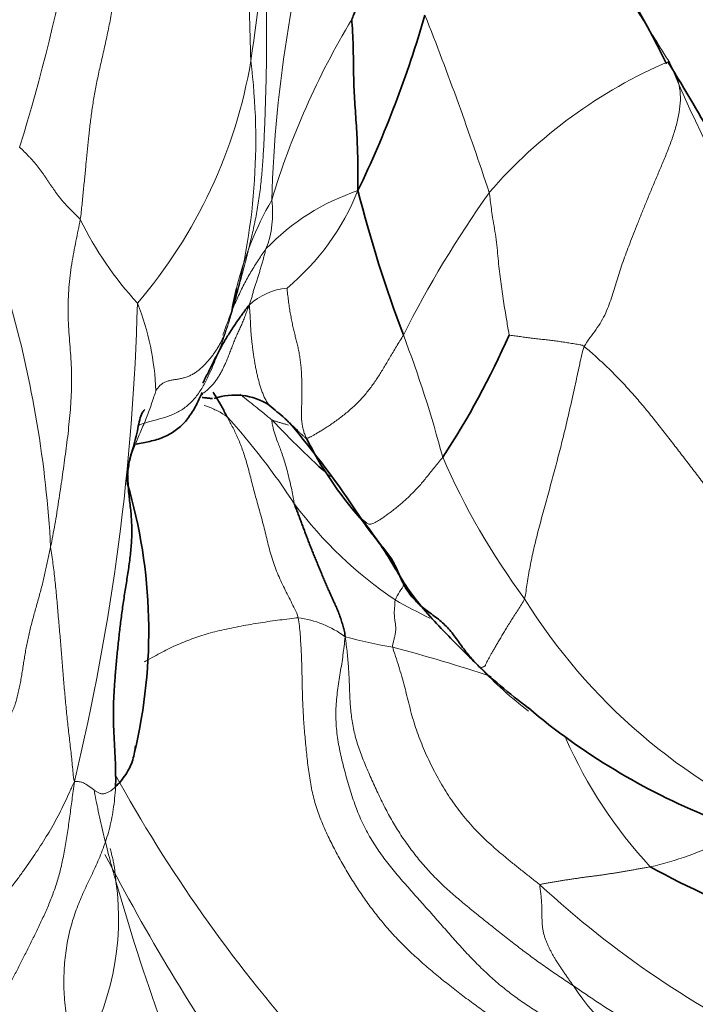
# Model space of a CAD drawing. Units: millimetres. Extents: x 0 to 1418, y 0 to 1205.
# Drawn here: x 1340 to 1349, y 215 to 228 of the extents above; entities that cross this region are included whole.
import ezdxf

# ---------------------------------------------------------------- set-up
doc = ezdxf.new("R2010")
doc.units = ezdxf.units.MM
doc.layers.add('DV6_Défaut', color=7, linetype='Continuous')
doc.layers.add('Défaut', color=7, linetype='Continuous')

# ---------------------------------------------------------------- blocks, each defined once
blk = doc.blocks.new('SE5')
at = {"layer": 'DV6_Défaut', "color": 7, "linetype": 'Continuous', "lineweight": 18}
for centre, radius, start, end in [((1317.774, 233.04), 23.047, 342.6769, 356.9711), ((1302.435, 233.044), 40.775, 351.9097, 357.9882), ((1359.937, 224.999), 16.866, 162.8667, 178.3599), ((1305.603, 212.302), 42.454, 18.2272, 21.565), ((1352.971, 222.514), 10.329, 148.9151, 163.2985), ((1336.301, 228.415), 6.598, 319.5165, 350.3205), ((1334.634, 226.269), 8.235, 344.009, 7.2354), ((1350.836, 221.331), 6.494, 113.1784, 139.1216), ((1368.085, 235.677), 21.503, 202.9248, 217.494), ((1345.16, 222.775), 2.989, 108.5809, 136.2254), ((1341.195, 226.82), 3.247, 309.9447, 338.091), ((1346.856, 223.304), 4.361, 150.033, 166.4513), ((1341.785, 225.314), 1.305, 338.8656, 7.4047), ((1358.016, 217.023), 14.812, 144.7087, 153.1367), ((1344.882, 227.367), 4.813, 206.3654, 222.2299), ((1343.351, 223.509), 0.825, 94.9703, 133.5113), ((1325.533, 220.145), 14.67, 3.0997, 15.8959), ((1311.342, 224.893), 29.986, 346.4492, 358.5454), ((1338.086, 222.851), 3.477, 2.2028, 21.6188), ((1346.856, 223.304), 4.361, 170.732, 170.8152), ((1329.051, 217.764), 16.839, 14.9742, 20.7011), ((1335.47, 216.324), 9.451, 33.1989, 42.0156), ((1354.14, 225.975), 9.63, 203.6296, 216.3971), ((1347.786, 224.81), 5.513, 216.9072, 235.8931), ((1346.384, 219.374), 1.901, 145.448, 152.7408), ((1348.095, 226.196), 6.854, 240.2584, 244.548), ((1352.912, 224.315), 7.68, 211.8647, 246.8866), ((1343.257, 218.712), 1.311, 53.3857, 82.6887), ((1345.717, 225.903), 6.364, 254.7127, 260.4749), ((1338.345, 196.049), 24.41, 71.8368, 74.9983), ((1349.93, 223.283), 5.69, 223.6129, 232.1729), ((1352.578, 220.948), 6.184, 204.0346, 222.7552), ((1358.229, 227.442), 19.643, 208.8602, 221.444), ((1347.153, 220.734), 4.081, 282.5169, 297.048), ((1367.05, 230.581), 29.514, 207.5894, 214.4861), ((1337.573, 216.067), 3.499, 327.9907, 8.0795), ((1367.374, 224.024), 27.374, 195.8259, 203.9614), ((1355.25, 225.857), 12.738, 227.2039, 244.7065), ((1349.116, 216.503), 2.464, 212.2059, 251.7758)]:
    blk.add_arc(centre, radius, start, end, dxfattribs=at)
at = {"layer": 'DV6_Défaut', "color": 7, "linetype": 'Continuous', "lineweight": 35}
for centre, radius, start, end in [((1337.874, 222.255), 11.523, 25.8008, 47.2568), ((1330.753, 232.063), 14.923, 334.3717, 343.8241), ((1361.363, 229.965), 17.7, 194.246, 200.6709), ((1346.856, 223.304), 4.361, 166.4513, 170.732), ((1336.189, 228.116), 10.925, 326.6797, 336.2428), ((1342.598, 222.104), 0.826, 57.1126, 109.4743), ((1323.375, 199.581), 30.429, 49.2289, 49.7256), ((1353.456, 232.514), 14.349, 223.6818, 227.9446), ((1333.278, 214.084), 13.137, 33.553, 40.2187), ((1347.912, 224.554), 4.897, 206.5806, 221.3516), ((1334.634, 219.836), 6.833, 346.5523, 16.4829), ((1350.777, 224.627), 7.24, 225.75, 233.1991), ((1352.076, 225.495), 8.728, 229.7813, 247.9946), ((1353.111, 225.924), 10.484, 241.0531, 259.836)]:
    blk.add_arc(centre, radius, start, end, dxfattribs=at)
at = {"layer": 'DV6_Défaut', "color": 7, "linetype": 'Continuous', "lineweight": 18}
for points in [[(1340.57, 225.229), (1340.58, 225.296), (1340.593, 225.428), (1340.612, 225.619), (1340.63, 225.802), (1340.647, 225.98), (1340.664, 226.156), (1340.682, 226.33), (1340.702, 226.505), (1340.726, 226.683), (1340.755, 226.868), (1340.792, 227.059), (1340.835, 227.258), (1340.883, 227.463), (1340.929, 227.672), (1340.971, 227.886), (1341.011, 228.102), (1341.048, 228.32), (1341.08, 228.541), (1341.104, 228.763), (1341.118, 228.985), (1341.123, 229.208), (1341.129, 229.433), (1341.144, 229.658), (1341.172, 229.884), (1341.211, 230.111), (1341.257, 230.338), (1341.307, 230.565), (1341.361, 230.791), (1341.399, 230.94), (1341.421, 231.03)], [(1341.421, 231.03), (1341.451, 230.979), (1341.512, 230.889), (1341.608, 230.752), (1341.709, 230.611), (1341.813, 230.47), (1341.916, 230.33), (1342.014, 230.191), (1342.105, 230.053), (1342.191, 229.915), (1342.27, 229.777), (1342.344, 229.639), (1342.414, 229.502), (1342.479, 229.365), (1342.54, 229.229), (1342.594, 229.094), (1342.642, 228.961), (1342.683, 228.829), (1342.715, 228.699), (1342.74, 228.571), (1342.757, 228.444), (1342.769, 228.318), (1342.777, 228.193), (1342.782, 228.067), (1342.786, 227.942), (1342.79, 227.816), (1342.793, 227.689), (1342.796, 227.562), (1342.8, 227.434), (1342.802, 227.349), (1342.804, 227.306)], [(1344.848, 230.658), (1344.873, 230.65), (1344.952, 230.635), (1345.074, 230.605), (1345.2, 230.569), (1345.329, 230.526), (1345.463, 230.473), (1345.602, 230.404), (1345.745, 230.322), (1345.889, 230.225), (1346.031, 230.116), (1346.171, 229.999), (1346.309, 229.875), (1346.445, 229.747), (1346.578, 229.615), (1346.71, 229.48), (1346.84, 229.343), (1346.968, 229.202), (1347.091, 229.058), (1347.211, 228.909), (1347.328, 228.757), (1347.442, 228.603), (1347.554, 228.447), (1347.661, 228.288), (1347.764, 228.126), (1347.866, 227.963), (1347.968, 227.801), (1348.07, 227.638), (1348.172, 227.475), (1348.239, 227.366), (1348.28, 227.301)], [(1343.204, 230.374), (1343.184, 230.301), (1343.147, 230.152), (1343.096, 229.928), (1343.056, 229.702), (1343.028, 229.473), (1343.011, 229.243), (1343.004, 229.012), (1343.002, 228.78), (1343.003, 228.548), (1343.006, 228.315), (1343.009, 228.083), (1343.01, 227.851), (1343.011, 227.62), (1343.01, 227.388), (1343.007, 227.157), (1343.001, 226.927), (1342.994, 226.697), (1342.986, 226.467), (1342.976, 226.238), (1342.963, 226.009), (1342.946, 225.781), (1342.92, 225.556), (1342.885, 225.333), (1342.84, 225.113), (1342.789, 224.894), (1342.735, 224.676), (1342.677, 224.457), (1342.618, 224.237), (1342.577, 224.088), (1342.551, 224)], [(1348.28, 227.301), (1348.31, 227.248), (1348.358, 227.16), (1348.411, 227.023), (1348.435, 226.873), (1348.43, 226.715), (1348.402, 226.551), (1348.357, 226.386), (1348.301, 226.224), (1348.239, 226.065), (1348.174, 225.911), (1348.11, 225.759), (1348.046, 225.609), (1347.985, 225.46), (1347.926, 225.314), (1347.869, 225.173), (1347.816, 225.038), (1347.767, 224.911), (1347.721, 224.792), (1347.68, 224.677), (1347.641, 224.565), (1347.605, 224.454), (1347.571, 224.342), (1347.537, 224.23), (1347.5, 224.118), (1347.455, 224.005), (1347.397, 223.894), (1347.326, 223.785), (1347.246, 223.677), (1347.19, 223.604), (1347.171, 223.564)], [(1339.776, 226.177), (1339.787, 226.166), (1339.808, 226.145), (1339.841, 226.113), (1339.873, 226.08), (1339.904, 226.048), (1339.935, 226.014), (1339.966, 225.981), (1339.995, 225.947), (1340.022, 225.912), (1340.049, 225.876), (1340.074, 225.84), (1340.099, 225.804), (1340.124, 225.768), (1340.148, 225.733), (1340.171, 225.697), (1340.196, 225.661), (1340.221, 225.625), (1340.246, 225.589), (1340.273, 225.554), (1340.3, 225.518), (1340.328, 225.483), (1340.357, 225.449), (1340.387, 225.416), (1340.418, 225.384), (1340.45, 225.352), (1340.481, 225.321), (1340.512, 225.291), (1340.542, 225.26), (1340.562, 225.24), (1340.57, 225.229)], [(1340.182, 220.938), (1340.192, 220.985), (1340.21, 221.084), (1340.237, 221.234), (1340.263, 221.386), (1340.287, 221.538), (1340.31, 221.692), (1340.332, 221.846), (1340.354, 222), (1340.375, 222.155), (1340.396, 222.309), (1340.414, 222.465), (1340.43, 222.621), (1340.444, 222.777), (1340.453, 222.934), (1340.457, 223.091), (1340.455, 223.247), (1340.448, 223.403), (1340.436, 223.558), (1340.424, 223.713), (1340.414, 223.869), (1340.409, 224.025), (1340.411, 224.182), (1340.42, 224.339), (1340.436, 224.494), (1340.458, 224.648), (1340.484, 224.799), (1340.513, 224.946), (1340.543, 225.09), (1340.563, 225.184), (1340.57, 225.229)], [(1342.783, 224.108), (1342.778, 224.111), (1342.785, 224.124), (1342.795, 224.146), (1342.804, 224.17), (1342.813, 224.195), (1342.82, 224.221), (1342.827, 224.248), (1342.833, 224.274), (1342.84, 224.301), (1342.849, 224.326), (1342.858, 224.351), (1342.867, 224.376), (1342.876, 224.401), (1342.884, 224.427), (1342.892, 224.454), (1342.9, 224.481), (1342.908, 224.508), (1342.916, 224.535), (1342.924, 224.562), (1342.932, 224.589), (1342.941, 224.616), (1342.949, 224.644), (1342.957, 224.672), (1342.964, 224.7), (1342.972, 224.728), (1342.98, 224.756), (1342.987, 224.785), (1342.994, 224.814), (1342.999, 224.833), (1343.001, 224.843)], [(1343.532, 222.363), (1343.523, 222.38), (1343.509, 222.415), (1343.492, 222.469), (1343.479, 222.527), (1343.47, 222.589), (1343.467, 222.657), (1343.468, 222.731), (1343.47, 222.807), (1343.473, 222.884), (1343.474, 222.96), (1343.474, 223.036), (1343.472, 223.111), (1343.469, 223.185), (1343.465, 223.259), (1343.459, 223.331), (1343.45, 223.401), (1343.44, 223.47), (1343.426, 223.536), (1343.411, 223.6), (1343.395, 223.664), (1343.379, 223.729), (1343.363, 223.794), (1343.348, 223.862), (1343.334, 223.933), (1343.32, 224.006), (1343.308, 224.085), (1343.297, 224.167), (1343.286, 224.252), (1343.278, 224.312), (1343.28, 224.331)], [(1341.561, 222.984), (1341.564, 222.99), (1341.581, 223.015), (1341.609, 223.05), (1341.641, 223.079), (1341.678, 223.101), (1341.721, 223.115), (1341.769, 223.125), (1341.819, 223.133), (1341.87, 223.141), (1341.921, 223.153), (1341.97, 223.168), (1342.016, 223.188), (1342.061, 223.211), (1342.102, 223.24), (1342.142, 223.271), (1342.179, 223.306), (1342.215, 223.344), (1342.25, 223.383), (1342.284, 223.424), (1342.317, 223.468), (1342.349, 223.515), (1342.38, 223.564), (1342.41, 223.617), (1342.437, 223.674), (1342.463, 223.733), (1342.486, 223.796), (1342.508, 223.861), (1342.529, 223.927), (1342.543, 223.972), (1342.551, 224)], [(1344.803, 223.716), (1344.788, 223.69), (1344.757, 223.64), (1344.712, 223.566), (1344.668, 223.492), (1344.625, 223.421), (1344.585, 223.353), (1344.546, 223.288), (1344.508, 223.225), (1344.47, 223.165), (1344.431, 223.106), (1344.39, 223.048), (1344.348, 222.993), (1344.303, 222.938), (1344.256, 222.885), (1344.206, 222.832), (1344.154, 222.781), (1344.098, 222.731), (1344.041, 222.683), (1343.981, 222.636), (1343.921, 222.592), (1343.862, 222.55), (1343.805, 222.512), (1343.751, 222.478), (1343.701, 222.447), (1343.657, 222.422), (1343.62, 222.4), (1343.588, 222.383), (1343.559, 222.37), (1343.54, 222.362), (1343.532, 222.363)], [(1346.188, 223.715), (1346.192, 223.714), (1346.215, 223.711), (1346.25, 223.707), (1346.285, 223.702), (1346.32, 223.697), (1346.355, 223.692), (1346.39, 223.687), (1346.425, 223.683), (1346.46, 223.678), (1346.495, 223.674), (1346.531, 223.669), (1346.566, 223.665), (1346.601, 223.661), (1346.636, 223.657), (1346.671, 223.653), (1346.707, 223.649), (1346.742, 223.644), (1346.778, 223.64), (1346.813, 223.636), (1346.849, 223.631), (1346.884, 223.626), (1346.919, 223.621), (1346.954, 223.615), (1346.989, 223.609), (1347.025, 223.603), (1347.062, 223.597), (1347.097, 223.591), (1347.129, 223.585), (1347.147, 223.582), (1347.171, 223.564)], [(1347.171, 223.564), (1347.155, 223.531), (1347.139, 223.456), (1347.114, 223.343), (1347.089, 223.228), (1347.064, 223.112), (1347.038, 222.995), (1347.012, 222.876), (1346.985, 222.756), (1346.957, 222.635), (1346.929, 222.513), (1346.899, 222.39), (1346.868, 222.266), (1346.836, 222.142), (1346.803, 222.017), (1346.77, 221.892), (1346.736, 221.767), (1346.702, 221.643), (1346.668, 221.519), (1346.634, 221.395), (1346.601, 221.273), (1346.569, 221.151), (1346.539, 221.031), (1346.51, 220.913), (1346.485, 220.798), (1346.462, 220.684), (1346.442, 220.574), (1346.424, 220.466), (1346.409, 220.36), (1346.399, 220.29), (1346.389, 220.261)], [(1350.962, 219.344), (1350.912, 219.381), (1350.812, 219.46), (1350.661, 219.582), (1350.51, 219.711), (1350.359, 219.846), (1350.21, 219.988), (1350.065, 220.135), (1349.924, 220.286), (1349.785, 220.44), (1349.65, 220.595), (1349.516, 220.753), (1349.386, 220.911), (1349.259, 221.073), (1349.135, 221.236), (1349.012, 221.4), (1348.89, 221.564), (1348.766, 221.729), (1348.643, 221.893), (1348.518, 222.057), (1348.392, 222.221), (1348.266, 222.384), (1348.138, 222.547), (1348.009, 222.708), (1347.877, 222.867), (1347.741, 223.021), (1347.601, 223.17), (1347.456, 223.312), (1347.309, 223.448), (1347.209, 223.536), (1347.171, 223.564)], [(1343.424, 220.012), (1343.415, 220.055), (1343.381, 220.124), (1343.331, 220.225), (1343.28, 220.325), (1343.231, 220.423), (1343.184, 220.521), (1343.141, 220.621), (1343.103, 220.724), (1343.069, 220.83), (1343.039, 220.94), (1343.012, 221.05), (1342.986, 221.159), (1342.959, 221.267), (1342.931, 221.371), (1342.902, 221.473), (1342.874, 221.573), (1342.847, 221.672), (1342.821, 221.771), (1342.796, 221.868), (1342.772, 221.963), (1342.748, 222.053), (1342.721, 222.139), (1342.692, 222.221), (1342.662, 222.3), (1342.63, 222.376), (1342.597, 222.448), (1342.562, 222.517), (1342.526, 222.584), (1342.502, 222.628), (1342.491, 222.65)], [(1345.318, 222.115), (1345.3, 222.091), (1345.263, 222.047), (1345.209, 221.981), (1345.159, 221.918), (1345.11, 221.857), (1345.064, 221.8), (1345.018, 221.746), (1344.971, 221.695), (1344.923, 221.646), (1344.873, 221.597), (1344.822, 221.549), (1344.77, 221.503), (1344.717, 221.459), (1344.665, 221.418), (1344.616, 221.38), (1344.568, 221.346), (1344.524, 221.315), (1344.484, 221.289), (1344.447, 221.268), (1344.415, 221.252), (1344.389, 221.242), (1344.367, 221.238), (1344.349, 221.239), (1344.332, 221.247), (1344.315, 221.259), (1344.297, 221.275), (1344.277, 221.291), (1344.255, 221.306), (1344.24, 221.316), (1344.236, 221.319)], [(1339.651, 218.729), (1339.662, 218.747), (1339.684, 218.793), (1339.712, 218.863), (1339.735, 218.936), (1339.754, 219.012), (1339.771, 219.088), (1339.786, 219.166), (1339.8, 219.244), (1339.813, 219.323), (1339.825, 219.402), (1339.837, 219.481), (1339.85, 219.561), (1339.865, 219.641), (1339.881, 219.721), (1339.899, 219.802), (1339.919, 219.883), (1339.94, 219.965), (1339.962, 220.046), (1339.985, 220.128), (1340.008, 220.21), (1340.031, 220.293), (1340.053, 220.374), (1340.074, 220.455), (1340.093, 220.535), (1340.111, 220.614), (1340.128, 220.694), (1340.146, 220.774), (1340.164, 220.855), (1340.176, 220.909), (1340.182, 220.938)], [(1340.493, 217.867), (1340.482, 217.905), (1340.476, 217.976), (1340.466, 218.084), (1340.455, 218.192), (1340.443, 218.301), (1340.43, 218.409), (1340.418, 218.518), (1340.405, 218.627), (1340.394, 218.736), (1340.383, 218.844), (1340.373, 218.953), (1340.363, 219.061), (1340.354, 219.17), (1340.345, 219.28), (1340.336, 219.389), (1340.328, 219.499), (1340.319, 219.609), (1340.309, 219.719), (1340.3, 219.831), (1340.29, 219.943), (1340.28, 220.056), (1340.27, 220.169), (1340.261, 220.281), (1340.25, 220.393), (1340.239, 220.504), (1340.226, 220.614), (1340.213, 220.722), (1340.198, 220.83), (1340.188, 220.902), (1340.182, 220.938)], [(1344.695, 220.245), (1344.693, 220.239), (1344.692, 220.227), (1344.691, 220.208), (1344.691, 220.188), (1344.689, 220.169), (1344.688, 220.149), (1344.686, 220.129), (1344.684, 220.109), (1344.683, 220.088), (1344.683, 220.068), (1344.684, 220.047), (1344.686, 220.025), (1344.688, 220.004), (1344.691, 219.982), (1344.694, 219.96), (1344.698, 219.938), (1344.7, 219.916), (1344.702, 219.893), (1344.702, 219.87), (1344.702, 219.848), (1344.7, 219.825), (1344.696, 219.802), (1344.691, 219.779), (1344.686, 219.756), (1344.68, 219.732), (1344.674, 219.708), (1344.669, 219.684), (1344.663, 219.661), (1344.659, 219.647), (1344.664, 219.626)], [(1346.389, 220.261), (1346.379, 220.232), (1346.348, 220.185), (1346.304, 220.116), (1346.261, 220.049), (1346.22, 219.985), (1346.181, 219.922), (1346.144, 219.862), (1346.11, 219.805), (1346.077, 219.75), (1346.046, 219.697), (1346.017, 219.647), (1345.989, 219.601), (1345.965, 219.559), (1345.943, 219.521), (1345.925, 219.487), (1345.91, 219.458), (1345.896, 219.433), (1345.886, 219.411), (1345.879, 219.396), (1345.877, 219.388), (1345.877, 219.386), (1345.878, 219.385), (1345.876, 219.383), (1345.871, 219.38), (1345.862, 219.375), (1345.85, 219.369), (1345.837, 219.364), (1345.824, 219.359), (1345.816, 219.357), (1345.81, 219.359)], [(1345.947, 214.796), (1345.876, 214.845), (1345.759, 214.928), (1345.583, 215.058), (1345.41, 215.193), (1345.24, 215.331), (1345.074, 215.471), (1344.914, 215.614), (1344.76, 215.764), (1344.616, 215.92), (1344.48, 216.081), (1344.353, 216.247), (1344.232, 216.419), (1344.118, 216.595), (1344.011, 216.775), (1343.91, 216.959), (1343.816, 217.147), (1343.73, 217.338), (1343.657, 217.537), (1343.602, 217.748), (1343.565, 217.969), (1343.538, 218.195), (1343.516, 218.421), (1343.497, 218.647), (1343.484, 218.875), (1343.478, 219.104), (1343.473, 219.333), (1343.466, 219.563), (1343.452, 219.791), (1343.438, 219.944), (1343.424, 220.012)], [(1344.039, 219.764), (1344.032, 219.678), (1344.013, 219.523), (1343.976, 219.292), (1343.938, 219.06), (1343.915, 218.826), (1343.919, 218.589), (1343.951, 218.353), (1344.003, 218.119), (1344.065, 217.885), (1344.135, 217.654), (1344.216, 217.431), (1344.316, 217.22), (1344.433, 217.023), (1344.564, 216.839), (1344.703, 216.666), (1344.846, 216.501), (1344.99, 216.339), (1345.134, 216.178), (1345.277, 216.017), (1345.419, 215.854), (1345.562, 215.694), (1345.709, 215.537), (1345.861, 215.385), (1346.018, 215.242), (1346.182, 215.109), (1346.35, 214.985), (1346.523, 214.87), (1346.699, 214.76), (1346.816, 214.689), (1346.877, 214.655)], [(1344.039, 219.764), (1344.051, 219.682), (1344.069, 219.551), (1344.085, 219.356), (1344.094, 219.164), (1344.101, 218.972), (1344.113, 218.781), (1344.14, 218.588), (1344.188, 218.393), (1344.256, 218.199), (1344.337, 218.005), (1344.423, 217.813), (1344.512, 217.622), (1344.607, 217.435), (1344.712, 217.254), (1344.827, 217.078), (1344.952, 216.91), (1345.086, 216.749), (1345.229, 216.596), (1345.38, 216.452), (1345.538, 216.315), (1345.699, 216.182), (1345.862, 216.051), (1346.025, 215.922), (1346.188, 215.792), (1346.353, 215.665), (1346.519, 215.541), (1346.688, 215.421), (1346.859, 215.304), (1346.974, 215.228), (1347.031, 215.19)], [(1344.664, 219.626), (1344.671, 219.594), (1344.701, 219.505), (1344.743, 219.373), (1344.782, 219.244), (1344.817, 219.115), (1344.849, 218.988), (1344.881, 218.86), (1344.914, 218.732), (1344.952, 218.606), (1344.995, 218.482), (1345.042, 218.36), (1345.093, 218.239), (1345.149, 218.119), (1345.209, 218), (1345.272, 217.882), (1345.34, 217.767), (1345.412, 217.654), (1345.489, 217.544), (1345.571, 217.436), (1345.658, 217.332), (1345.749, 217.231), (1345.846, 217.134), (1345.946, 217.041), (1346.05, 216.95), (1346.157, 216.86), (1346.265, 216.771), (1346.375, 216.684), (1346.485, 216.598), (1346.559, 216.539), (1346.596, 216.511)], [(1337.985, 215.068), (1338.021, 215.076), (1338.099, 215.098), (1338.217, 215.142), (1338.334, 215.204), (1338.447, 215.28), (1338.557, 215.365), (1338.663, 215.453), (1338.767, 215.543), (1338.869, 215.634), (1338.97, 215.727), (1339.07, 215.821), (1339.168, 215.918), (1339.264, 216.016), (1339.358, 216.117), (1339.449, 216.22), (1339.539, 216.325), (1339.626, 216.433), (1339.712, 216.542), (1339.795, 216.653), (1339.876, 216.767), (1339.955, 216.881), (1340.032, 216.998), (1340.107, 217.115), (1340.179, 217.235), (1340.248, 217.356), (1340.313, 217.48), (1340.374, 217.605), (1340.432, 217.733), (1340.469, 217.818), (1340.493, 217.867)], [(1340.493, 217.867), (1340.482, 217.777), (1340.462, 217.63), (1340.433, 217.411), (1340.403, 217.197), (1340.369, 216.989), (1340.33, 216.791), (1340.283, 216.603), (1340.226, 216.427), (1340.161, 216.261), (1340.091, 216.103), (1340.018, 215.95), (1339.946, 215.801), (1339.873, 215.655), (1339.8, 215.512), (1339.728, 215.371), (1339.657, 215.232), (1339.589, 215.091), (1339.525, 214.948), (1339.467, 214.802), (1339.416, 214.651), (1339.372, 214.495), (1339.338, 214.333), (1339.315, 214.164), (1339.306, 213.989), (1339.312, 213.807), (1339.334, 213.62), (1339.372, 213.431), (1339.423, 213.242), (1339.462, 213.116), (1339.482, 213.059)], [(1340.493, 217.867), (1340.502, 217.868), (1340.519, 217.868), (1340.544, 217.867), (1340.569, 217.863), (1340.592, 217.857), (1340.614, 217.848), (1340.635, 217.837), (1340.655, 217.825), (1340.674, 217.812), (1340.693, 217.799), (1340.711, 217.786), (1340.728, 217.773), (1340.746, 217.76), (1340.763, 217.748), (1340.78, 217.736), (1340.798, 217.725), (1340.814, 217.717), (1340.832, 217.71), (1340.849, 217.707), (1340.868, 217.706), (1340.887, 217.708), (1340.906, 217.713), (1340.925, 217.721), (1340.944, 217.73), (1340.961, 217.74), (1340.978, 217.752), (1340.994, 217.764), (1341.01, 217.777), (1341.02, 217.785), (1341.032, 217.797)], [(1341.032, 217.797), (1341.03, 217.744), (1341.021, 217.645), (1341.003, 217.5), (1340.978, 217.362), (1340.948, 217.231), (1340.911, 217.107), (1340.87, 216.99), (1340.825, 216.877), (1340.778, 216.769), (1340.728, 216.663), (1340.678, 216.558), (1340.629, 216.454), (1340.582, 216.349), (1340.538, 216.242), (1340.497, 216.132), (1340.461, 216.019), (1340.429, 215.902), (1340.403, 215.78), (1340.382, 215.654), (1340.367, 215.525), (1340.358, 215.391), (1340.354, 215.254), (1340.357, 215.114), (1340.366, 214.971), (1340.383, 214.824), (1340.409, 214.675), (1340.445, 214.523), (1340.489, 214.369), (1340.523, 214.266), (1340.54, 214.212)], [(1346.596, 216.511), (1346.602, 216.522), (1346.637, 216.528), (1346.688, 216.537), (1346.74, 216.545), (1346.791, 216.554), (1346.842, 216.562), (1346.893, 216.571), (1346.945, 216.579), (1346.996, 216.587), (1347.047, 216.595), (1347.099, 216.602), (1347.15, 216.61), (1347.202, 216.617), (1347.254, 216.623), (1347.306, 216.63), (1347.358, 216.637), (1347.41, 216.644), (1347.462, 216.652), (1347.514, 216.66), (1347.567, 216.668), (1347.619, 216.676), (1347.671, 216.685), (1347.723, 216.694), (1347.775, 216.703), (1347.828, 216.712), (1347.88, 216.722), (1347.932, 216.731), (1347.985, 216.74), (1348.02, 216.746), (1348.037, 216.75)], [(1346.596, 216.511), (1346.588, 216.497), (1346.595, 216.452), (1346.604, 216.386), (1346.611, 216.32), (1346.615, 216.255), (1346.617, 216.192), (1346.617, 216.131), (1346.618, 216.072), (1346.62, 216.017), (1346.624, 215.964), (1346.632, 215.914), (1346.642, 215.867), (1346.656, 215.821), (1346.671, 215.778), (1346.689, 215.736), (1346.708, 215.696), (1346.727, 215.657), (1346.747, 215.618), (1346.768, 215.58), (1346.791, 215.541), (1346.815, 215.503), (1346.841, 215.463), (1346.868, 215.424), (1346.895, 215.384), (1346.922, 215.344), (1346.949, 215.305), (1346.976, 215.267), (1347.003, 215.228), (1347.022, 215.203), (1347.031, 215.19)], [(1347.031, 215.19), (1347.088, 215.152), (1347.199, 215.075), (1347.367, 214.962), (1347.537, 214.853), (1347.708, 214.746), (1347.879, 214.641), (1348.05, 214.538), (1348.22, 214.436), (1348.39, 214.337), (1348.56, 214.241), (1348.731, 214.148), (1348.901, 214.06), (1349.071, 213.977), (1349.24, 213.901), (1349.411, 213.831), (1349.581, 213.768), (1349.751, 213.711), (1349.919, 213.659), (1350.087, 213.613), (1350.254, 213.574), (1350.42, 213.544), (1350.584, 213.525), (1350.746, 213.52), (1350.903, 213.534), (1351.052, 213.568), (1351.192, 213.62), (1351.323, 213.687), (1351.448, 213.761), (1351.531, 213.813), (1351.583, 213.84)]]:
    blk.add_open_spline(points, degree=3, dxfattribs=at)
at = {"layer": 'DV6_Défaut', "color": 7, "linetype": 'Continuous', "lineweight": 35}
for points, knots in [([(1344.431, 229.873), (1344.43, 229.848), (1344.417, 229.748), (1344.398, 229.548), (1344.39, 229.279), (1344.368, 228.981), (1344.352, 228.684), (1344.311, 228.393), (1344.231, 228.139), (1344.168, 227.958), (1344.135, 227.868), (1344.126, 227.846)], [0, 0, 0, 0, 0.035714, 0.142857, 0.285714, 0.428571, 0.571429, 0.714286, 0.857143, 0.964286, 1, 1, 1, 1]), ([(1344.126, 227.846), (1344.128, 227.82), (1344.137, 227.711), (1344.147, 227.498), (1344.148, 227.205), (1344.157, 226.886), (1344.179, 226.572), (1344.199, 226.258), (1344.207, 225.965), (1344.207, 225.752), (1344.208, 225.644), (1344.207, 225.609)], [0, 0, 0, 0, 0.035714, 0.142857, 0.285714, 0.428571, 0.571429, 0.714286, 0.857143, 0.964286, 1, 1, 1, 1]), ([(1350.385, 223.457), (1350.385, 223.458), (1350.386, 223.459), (1350.383, 223.469), (1350.363, 223.508), (1350.282, 223.645), (1350.091, 223.98), (1349.753, 224.584), (1349.31, 225.354), (1348.867, 226.315), (1348.5, 226.911), (1348.268, 227.295)], [0, 0, 0, 0, 0.001533, 0.004007, 0.014727, 0.038668, 0.123152, 0.279071, 0.503965, 0.730794, 1, 1, 1, 1]), ([(1342.783, 224.108), (1342.752, 224.071), (1342.689, 223.985), (1342.597, 223.855), (1342.509, 223.721), (1342.428, 223.582), (1342.352, 223.439), (1342.279, 223.294), (1342.221, 223.176), (1342.186, 223.106), (1342.175, 223.085)], [0, 0, 0, 0, 0.134325, 0.26865, 0.402974, 0.537299, 0.671624, 0.805949, 0.940273, 1, 1, 1, 1]), ([(1341.301, 222.287), (1341.331, 222.293), (1341.422, 222.309), (1341.574, 222.341), (1341.742, 222.409), (1341.888, 222.514), (1342.007, 222.652), (1342.097, 222.805), (1342.145, 222.912), (1342.166, 222.961)], [0, 0, 0, 0, 0.078622, 0.235866, 0.39311, 0.550354, 0.707598, 0.864841, 1, 1, 1, 1]), ([(1342.163, 222.933), (1342.163, 222.933), (1342.163, 222.933), (1342.163, 222.933), (1342.163, 222.933), (1342.163, 222.934), (1342.164, 222.935), (1342.166, 222.938), (1342.169, 222.943), (1342.17, 222.945), (1342.17, 222.946), (1342.17, 222.946), (1342.17, 222.946), (1342.17, 222.946), (1342.17, 222.946)], [0, 0, 0, 0, 0.000059, 0.001521, 0.012, 0.04024, 0.146289, 0.553015, 0.892893, 0.976253, 0.995514, 0.999495, 0.999901, 1, 1, 1, 1]), ([(1342.168, 222.896), (1342.172, 222.896), (1342.196, 222.894), (1342.236, 222.889), (1342.276, 222.885), (1342.298, 222.883), (1342.304, 222.883)], [0, 0, 0, 0, 0.090182, 0.475803, 0.861423, 1, 1, 1, 1]), ([(1342.491, 222.65), (1342.48, 222.671), (1342.457, 222.714), (1342.423, 222.776), (1342.389, 222.836), (1342.354, 222.895), (1342.328, 222.937), (1342.313, 222.961), (1342.31, 222.966)], [0, 0, 0, 0, 0.189233, 0.378466, 0.567699, 0.756932, 0.946165, 1, 1, 1, 1]), ([(1341.187, 221.775), (1341.185, 221.83), (1341.179, 221.986), (1341.268, 222.245), (1341.325, 222.481), (1341.358, 222.669), (1341.407, 222.732), (1341.414, 222.739), (1341.415, 222.739), (1341.415, 222.739)], [0, 0, 0, 0, 0.10528, 0.343679, 0.63173, 0.883038, 0.963494, 0.996336, 1, 1, 1, 1]), ([(1343.31, 222.567), (1343.307, 222.569), (1343.301, 222.575), (1343.291, 222.585), (1343.279, 222.597), (1343.267, 222.608), (1343.257, 222.617), (1343.252, 222.621), (1343.251, 222.623)], [0, 0, 0, 0, 0.104397, 0.308139, 0.51188, 0.715622, 0.919364, 1, 1, 1, 1]), ([(1341.032, 217.797), (1341.034, 217.847), (1341.034, 217.951), (1341.03, 218.112), (1341.022, 218.28), (1341.012, 218.454), (1341.005, 218.635), (1341.004, 218.819), (1341.01, 219.006), (1341.023, 219.196), (1341.039, 219.388), (1341.057, 219.582), (1341.078, 219.778), (1341.101, 219.976), (1341.128, 220.174), (1341.158, 220.372), (1341.19, 220.57), (1341.219, 220.767), (1341.24, 220.964), (1341.248, 221.159), (1341.239, 221.352), (1341.217, 221.543), (1341.196, 221.719), (1341.193, 221.832), (1341.195, 221.882)], [0, 0, 0, 0, 0.045847, 0.091693, 0.13754, 0.183386, 0.229233, 0.275079, 0.320926, 0.366772, 0.412619, 0.458465, 0.504312, 0.550159, 0.596005, 0.641852, 0.687698, 0.733545, 0.779391, 0.825238, 0.871084, 0.916931, 0.962777, 1, 1, 1, 1]), ([(1344.227, 221.345), (1344.352, 221.176), (1344.57, 220.893), (1344.868, 220.339), (1345.294, 219.87), (1345.576, 219.587), (1345.725, 219.441)], [0, 0, 0, 0, 0.251662, 0.501495, 0.780482, 1, 1, 1, 1]), ([(1341.293, 218.336), (1341.29, 218.308), (1341.281, 218.245), (1341.259, 218.149), (1341.22, 218.051), (1341.167, 217.959), (1341.101, 217.871), (1341.051, 217.816), (1341.032, 217.797)], [0, 0, 0, 0, 0.134895, 0.307916, 0.480937, 0.653958, 0.826979, 1, 1, 1, 1])]:
    blk.add_open_spline(points, degree=3, knots=knots, dxfattribs=at)
at = {"layer": 'DV6_Défaut', "color": 7, "linetype": 'Continuous', "lineweight": 18}
for points, knots in [([(1346.188, 223.715), (1346.186, 223.726), (1346.173, 223.807), (1346.144, 223.965), (1346.111, 224.19), (1346.071, 224.447), (1346.043, 224.715), (1346.018, 225.001), (1345.967, 225.263), (1345.944, 225.459), (1345.932, 225.556), (1345.926, 225.581)], [0, 0, 0, 0, 0.035714, 0.142857, 0.285714, 0.428571, 0.571429, 0.714286, 0.857143, 0.964286, 1, 1, 1, 1]), ([(1342.437, 223.712), (1342.455, 223.764), (1342.495, 223.874), (1342.56, 224.042), (1342.633, 224.213), (1342.714, 224.381), (1342.805, 224.543), (1342.903, 224.701), (1342.972, 224.804), (1343.001, 224.843)], [0, 0, 0, 0, 0.128664, 0.273887, 0.41911, 0.564332, 0.709555, 0.854777, 1, 1, 1, 1]), ([(1342.183, 222.955), (1342.191, 222.961), (1342.212, 222.977), (1342.245, 223.005), (1342.281, 223.039), (1342.315, 223.077), (1342.347, 223.118), (1342.377, 223.162), (1342.406, 223.21), (1342.433, 223.261), (1342.459, 223.315), (1342.484, 223.372), (1342.508, 223.43), (1342.531, 223.49), (1342.554, 223.55), (1342.577, 223.61), (1342.601, 223.669), (1342.626, 223.727), (1342.652, 223.784), (1342.678, 223.841), (1342.703, 223.899), (1342.728, 223.959), (1342.751, 224.024), (1342.766, 224.067), (1342.783, 224.108)], [0, 0, 0, 0, 0.029285, 0.075509, 0.121734, 0.167958, 0.214183, 0.260407, 0.306632, 0.352856, 0.399081, 0.445306, 0.49153, 0.537755, 0.583979, 0.630204, 0.676428, 0.722653, 0.768877, 0.815102, 0.861326, 0.907551, 0.953775, 1, 1, 1, 1]), ([(1342.783, 224.108), (1342.786, 224.093), (1342.789, 224.054), (1342.793, 223.997), (1342.796, 223.945), (1342.799, 223.896), (1342.801, 223.848), (1342.803, 223.8), (1342.806, 223.752), (1342.81, 223.702), (1342.816, 223.648), (1342.822, 223.591), (1342.83, 223.531), (1342.838, 223.468), (1342.848, 223.404), (1342.858, 223.339), (1342.87, 223.276), (1342.883, 223.215), (1342.896, 223.156), (1342.911, 223.1), (1342.928, 223.045), (1342.945, 222.991), (1342.964, 222.939), (1342.986, 222.889), (1343.011, 222.843), (1343.039, 222.804), (1343.06, 222.782), (1343.071, 222.772)], [0, 0, 0, 0, 0.040047, 0.080095, 0.120142, 0.160189, 0.200236, 0.240284, 0.280331, 0.320378, 0.360425, 0.400473, 0.44052, 0.480567, 0.520614, 0.560662, 0.600709, 0.640756, 0.680803, 0.720851, 0.760898, 0.800945, 0.840992, 0.88104, 0.921087, 0.961134, 1, 1, 1, 1]), ([(1341.322, 222.525), (1341.334, 222.531), (1341.39, 222.556), (1341.497, 222.589), (1341.643, 222.624), (1341.785, 222.671), (1341.918, 222.742), (1342.034, 222.841), (1342.131, 222.964), (1342.212, 223.102), (1342.281, 223.247), (1342.343, 223.394), (1342.401, 223.543), (1342.454, 223.691), (1342.503, 223.839), (1342.533, 223.938), (1342.551, 224)], [0, 0, 0, 0, 0.02237, 0.097573, 0.172775, 0.247977, 0.323179, 0.398382, 0.473584, 0.548786, 0.623989, 0.699191, 0.774393, 0.849595, 0.924798, 1, 1, 1, 1]), ([(1341.195, 221.882), (1341.196, 221.894), (1341.2, 221.967), (1341.222, 222.1), (1341.285, 222.278), (1341.363, 222.454), (1341.439, 222.634), (1341.506, 222.818), (1341.546, 222.943), (1341.561, 222.984)], [0, 0, 0, 0, 0.0303977, 0.1919981, 0.3535985, 0.5151989, 0.6767992, 0.8383996, 1, 1, 1, 1]), ([(1343.079, 222.604), (1343.059, 222.619), (1342.993, 222.674), (1342.874, 222.772), (1342.744, 222.873), (1342.673, 222.931), (1342.661, 222.942)], [0, 0, 0, 0, 0.11273, 0.450922, 0.901844, 1, 1, 1, 1]), ([(1342.491, 222.65), (1342.457, 222.673), (1342.369, 222.723), (1342.265, 222.77), (1342.205, 222.791), (1342.191, 222.796)], [0, 0, 0, 0, 0.437487, 0.874973, 1, 1, 1, 1]), ([(1343.378, 221.499), (1343.371, 221.522), (1343.357, 221.61), (1343.32, 221.783), (1343.27, 221.984), (1343.214, 222.165), (1343.156, 222.312), (1343.115, 222.426), (1343.09, 222.515), (1343.082, 222.57), (1343.076, 222.598), (1343.079, 222.604)], [0, 0, 0, 0, 0.035714, 0.142857, 0.285714, 0.428571, 0.571429, 0.714286, 0.857143, 0.964286, 1, 1, 1, 1]), ([(1343.079, 222.604), (1343.095, 222.597), (1343.12, 222.589), (1343.158, 222.577), (1343.196, 222.565), (1343.234, 222.554), (1343.267, 222.545), (1343.288, 222.539), (1343.297, 222.537)], [0, 0, 0, 0, 0.17778, 0.35556, 0.53334, 0.71112, 0.888899, 1, 1, 1, 1]), ([(1343.532, 222.363), (1343.527, 222.363), (1343.518, 222.372), (1343.504, 222.384), (1343.49, 222.397), (1343.475, 222.41), (1343.461, 222.423), (1343.448, 222.436), (1343.434, 222.449), (1343.42, 222.463), (1343.407, 222.476), (1343.393, 222.489), (1343.38, 222.501), (1343.367, 222.514), (1343.354, 222.526), (1343.341, 222.537), (1343.328, 222.549), (1343.318, 222.559), (1343.312, 222.565), (1343.31, 222.567)], [0, 0, 0, 0, 0.060652, 0.121303, 0.181955, 0.242607, 0.303258, 0.36391, 0.424561, 0.485213, 0.545865, 0.606516, 0.667168, 0.72782, 0.788471, 0.849123, 0.909774, 0.970426, 1, 1, 1, 1]), ([(1344.226, 221.344), (1344.226, 221.344), (1344.226, 221.34), (1344.225, 221.333), (1344.226, 221.328), (1344.229, 221.324), (1344.232, 221.321), (1344.236, 221.319)], [0, 0, 0, 0, 0.031385, 0.273538, 0.515692, 0.757846, 1, 1, 1, 1]), ([(1341.408, 219.434), (1341.424, 219.443), (1341.476, 219.472), (1341.563, 219.52), (1341.667, 219.576), (1341.77, 219.627), (1341.873, 219.673), (1341.977, 219.715), (1342.082, 219.753), (1342.19, 219.789), (1342.304, 219.822), (1342.425, 219.851), (1342.55, 219.878), (1342.677, 219.903), (1342.804, 219.926), (1342.931, 219.947), (1343.058, 219.966), (1343.184, 219.983), (1343.309, 219.999), (1343.393, 220.01), (1343.424, 220.012)], [0, 0, 0, 0, 0.025914, 0.083213, 0.140512, 0.197811, 0.255111, 0.31241, 0.369709, 0.427008, 0.484307, 0.541607, 0.598906, 0.656205, 0.713504, 0.770803, 0.828102, 0.885402, 0.942701, 1, 1, 1, 1]), ([(1341.037, 216.559), (1341.022, 216.612), (1340.993, 216.716), (1340.951, 216.87), (1340.912, 217.023), (1340.875, 217.175), (1340.84, 217.327), (1340.806, 217.478), (1340.776, 217.622), (1340.758, 217.717), (1340.75, 217.761)], [0, 0, 0, 0, 0.127108, 0.254215, 0.381323, 0.508431, 0.635539, 0.762646, 0.889754, 1, 1, 1, 1]), ([(1341.037, 216.559), (1341.036, 216.58), (1341.032, 216.621), (1341.025, 216.682), (1341.017, 216.745), (1341.006, 216.808), (1340.992, 216.87), (1340.977, 216.929), (1340.966, 216.969), (1340.961, 216.988), (1340.96, 216.99)], [0, 0, 0, 0, 0.141569, 0.283138, 0.424707, 0.566276, 0.707845, 0.849413, 0.990982, 1, 1, 1, 1])]:
    blk.add_open_spline(points, degree=3, knots=knots, dxfattribs=at)
at = {"layer": 'DV6_Défaut', "color": 7, "linetype": 'Continuous', "lineweight": 35}
for points in [[(1344.039, 219.764), (1344.037, 219.804), (1344.027, 219.848), (1344.009, 219.916), (1343.988, 219.984), (1343.964, 220.052), (1343.938, 220.118), (1343.911, 220.182), (1343.882, 220.244), (1343.853, 220.306), (1343.826, 220.368), (1343.799, 220.43), (1343.773, 220.491), (1343.747, 220.552), (1343.722, 220.613), (1343.696, 220.674), (1343.671, 220.735), (1343.646, 220.795), (1343.621, 220.856), (1343.597, 220.917), (1343.573, 220.977), (1343.55, 221.037), (1343.528, 221.095), (1343.506, 221.153), (1343.485, 221.211), (1343.463, 221.269), (1343.441, 221.327), (1343.419, 221.385), (1343.397, 221.443), (1343.382, 221.481), (1343.378, 221.499)], [(1345.81, 219.359), (1345.787, 219.38), (1345.743, 219.424), (1345.68, 219.494), (1345.621, 219.567), (1345.565, 219.642), (1345.51, 219.719), (1345.455, 219.795), (1345.396, 219.867), (1345.332, 219.933), (1345.262, 219.993), (1345.188, 220.048), (1345.113, 220.102), (1345.041, 220.159), (1344.974, 220.22), (1344.913, 220.287), (1344.859, 220.359), (1344.813, 220.435), (1344.774, 220.516), (1344.739, 220.599), (1344.703, 220.681), (1344.662, 220.76), (1344.614, 220.834), (1344.56, 220.904), (1344.504, 220.973), (1344.448, 221.04), (1344.393, 221.109), (1344.339, 221.179), (1344.287, 221.249), (1344.252, 221.296), (1344.236, 221.319)]]:
    blk.add_open_spline(points, degree=3, dxfattribs=at)

msp = doc.modelspace()

# ---------------------------------------------------------------- block references
at = {"layer": 'Défaut'}
msp.add_blockref('SE5', (0, 0), dxfattribs=at)

doc.saveas('drawing.dxf')
